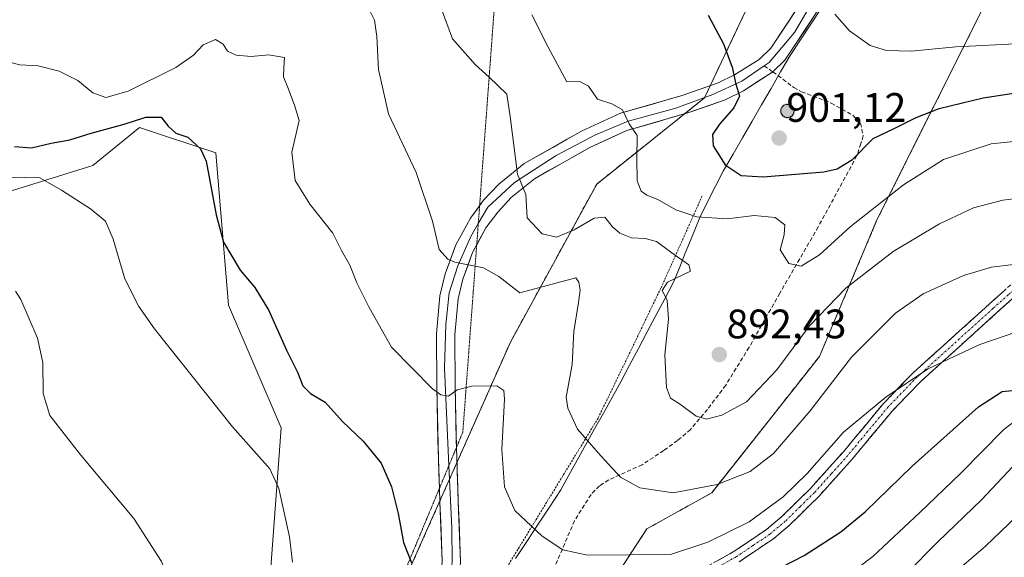
# Model space of a CAD drawing. Units: metres. Extents: x 621336 to 624795, y 4715613 to 4717987.
# Drawn here: x 621840 to 622079, y 4716076 to 4716206 of the extents above; entities that cross this region are included whole.
import ezdxf
from ezdxf.enums import TextEntityAlignment as Align

# ---------------------------------------------------------------- set-up
doc = ezdxf.new("R2010")
doc.units = ezdxf.units.M
doc.header["$MEASUREMENT"] = 0
for name, pattern in [('TRAZO_Y_PUNTO', [1, 0.5, -0.25, 0, -0.25]), ('TRAZOS', [0.75, 0.5, -0.25]), ('TRAZOS2', [0.375, 0.25, -0.125]), ('TRAZOSX2', [1.5, 1, -0.5])]:
    doc.linetypes.add(name, pattern=pattern)
for name, color, linetype, lineweight in [('Aerogenerador', 135, 'Continuous', 0), ('Aerogenerador Cxs', 19, 'Continuous', 0), ('Alambrada', 19, 'TRAZOS', 0), ('Arbolado forestal CxS', 92, 'Continuous', 0), ('Camino', 19, 'TRAZOSX2', 0), ('Camino Cxs', 19, 'Continuous', 0), ('Camino eje', 19, 'TRAZO_Y_PUNTO', 0), ('Carátula', 7, 'Continuous', 5), ('Cultivos herbáceos CxS', 92, 'Continuous', 0), ('Curva de nivel maestra', 36, 'Continuous', 30), ('Curva de nivel normal', 36, 'Continuous', 0), ('Entidad de ámbito territorial', 19, 'Continuous', 0), ('Entidad de ámbito territorial CxS', 92, 'Continuous', 0), ('Instalación de energía eléctrica', 135, 'TRAZOSX2', 0), ('Instalación de energía eléctrica Cxs', 135, 'Continuous', 0), ('Layer 0', 7, 'Continuous', 0), ('Matorral CxS', 135, 'Continuous', 0), ('Municipio', 9, 'Continuous', 13), ('Municipio CxS', 142, 'Continuous', 0), ('Núcleo urbano CxS', 19, 'Continuous', 0), ('Punto de cota en construcción elevada', 7, 'Continuous', 0), ('Punto de cota en terreno', 7, 'Continuous', 0), ('Rótulo de punto de cota en terreno', 19, 'Continuous', 0), ('Senda', 19, 'TRAZOSX2', 0), ('Vía pecuaria eje', 92, 'TRAZOS2', 0)]:
    doc.layers.add(name, color=color, linetype=linetype, lineweight=lineweight)
doc.styles.add('Arial', font='txt', dxfattribs={"height": 0.2})

# ---------------------------------------------------------------- blocks, each defined once
blk = doc.blocks.new('*U151')
at = {"layer": 'Matorral CxS', "color": 135, "linetype": 'Continuous', "lineweight": 0}
for points in [[(622044.3213, 4716268.1513, 916.615), (622006.1923, 4716187.4539, 898.8557), (621993.8905, 4716177.6133, 896.422), (621979.9857, 4716166.4903, 892.8251), (621959.0183, 4716128.0535, 881.3658), (621933.0539, 4716069.5131, 874.6602), (621857.2663, 4715930.9119, 876.2129), (621824.4939, 4715918.6237, 877.3366)], [(621823.6503, 4715957.4903, 866.3126), (621841.8977, 4715948.3079, 870.7949), (621841.8977, 4715948.3079, 870.7949), (621870.2821, 4715985.4289, 871.497), (621880.9153, 4716006.5867, 870.5807), (621895.4975, 4716025.7883, 870.6367), (621900.1831, 4716065.5551, 868.6361), (621903.2737, 4716107.1387, 872.0055), (621890.4749, 4716137.0159, 873.4031), (621887.3945, 4716174.1103, 876.3958), (621868.8149, 4716180.2913, 873.8139), (621857.4677, 4716171.0425, 871.7164), (621830.5717, 4716162.6335, 867.6627)]]:
    blk.add_polyline3d(points, dxfattribs=at)
blk = doc.blocks.new('*U160')
at = {"layer": 'Curva de nivel normal', "color": 36, "linetype": 'Continuous', "lineweight": 0}
for points in [[(622025.49, 4716059.44, 870), (622047.14, 4716075.89, 870), (622058.54, 4716086.53, 870), (622068.35, 4716095.99, 870), (622078.97, 4716106.78, 870), (622081.73, 4716108.86, 870)], [(621833.42, 4716168.26, 870), (621844.57, 4716167.97, 870), (621849.88, 4716164.97, 870), (621856.9, 4716160.5, 870), (621860.58, 4716157.45, 870), (621862.42, 4716153.1, 870), (621865.28, 4716143.43, 870), (621868.71, 4716136.66, 870), (621872.52, 4716131.3, 870), (621891.45, 4716107.44, 870), (621900.53, 4716097.19, 870), (621902.74, 4716092.4, 870), (621905.28, 4716080.61, 870), (621906, 4716074.48, 870)]]:
    blk.add_polyline3d(points, dxfattribs=at)
blk = doc.blocks.new('*U180')
at = {"layer": 'Curva de nivel normal', "color": 36, "linetype": 'Continuous', "lineweight": 0}
blk.add_polyline3d([(622059.89, 4716065.78, 860), (622074.48, 4716078.39, 860), (622087.61, 4716090.96, 860)], dxfattribs=at)
blk = doc.blocks.new('*U195')
at = {"layer": 'Curva de nivel normal', "color": 36, "linetype": 'Continuous', "lineweight": 0}
for points in [[(622055.28, 4716071.74, 865), (622062.94, 4716079.47, 865), (622073.54, 4716089.65, 865), (622082.45, 4716099.12, 865)], [(621838.73, 4716140.46, 865), (621839.95, 4716138.43, 865), (621844.04, 4716129.01, 865), (621845.31, 4716123.08, 865), (621845.44, 4716115.53, 865), (621847.02, 4716110.16, 865), (621854.6, 4716100.51, 865), (621867.44, 4716085.12, 865), (621874.15, 4716074.63, 865), (621879.61, 4716060.72, 865), (621880.41, 4716055.29, 865), (621879.16, 4716049.67, 865), (621864.7, 4716027.3, 865), (621855.2, 4716010.1, 865), (621840.2, 4715980.65, 865), (621836.6, 4715974.37, 865)]]:
    blk.add_polyline3d(points, dxfattribs=at)
blk = doc.blocks.new('*U199')
at = {"layer": 'Curva de nivel maestra', "color": 36, "linetype": 'Continuous', "lineweight": 30}
for points in [[(622021.95, 4716071.76, 875), (622030.39, 4716076.1, 875), (622039.36, 4716081.89, 875), (622045.24, 4716086.76, 875), (622056.68, 4716097.85, 875), (622072.79, 4716112.29, 875), (622078.56, 4716116.04, 875), (622083.44, 4716116.52, 875)], [(621838.43, 4716175.65, 875), (621842.58, 4716175.3, 875), (621847.36, 4716176.42, 875), (621851.92, 4716177.26, 875), (621857.06, 4716178.86, 875), (621865.07, 4716181.04, 875), (621870.37, 4716182.76, 875), (621874.1, 4716182.74, 875), (621875.83, 4716180.54, 875), (621877.66, 4716178.9, 875), (621880.62, 4716177.9, 875), (621883.67, 4716175.06, 875), (621885.08, 4716172.08, 875), (621887.44, 4716159, 875), (621889.26, 4716152.36, 875), (621893.34, 4716145.54, 875), (621896.84, 4716141.29, 875), (621900.28, 4716135.75, 875), (621904.57, 4716126.03, 875), (621907.27, 4716120.7, 875), (621908.56, 4716117.42, 875), (621910.39, 4716115.5, 875), (621913.96, 4716113.4, 875), (621918.15, 4716108.71, 875), (621923.24, 4716103.9, 875), (621927.61, 4716098.61, 875), (621930.14, 4716092.84, 875), (621931.71, 4716086.35, 875), (621933, 4716079.3, 875), (621934.98, 4716074.34, 875)]]:
    blk.add_polyline3d(points, dxfattribs=at)
blk = doc.blocks.new('5PANOT')
at = {"layer": 'Carátula', "linetype": 'Continuous', "lineweight": 5}
h = blk.add_hatch(color=1, dxfattribs=at)
edge = h.paths.add_edge_path()
edge.add_arc((0, 0), 1.89, 270.0012, 630.0012)
blk = doc.blocks.new('5PATER')
at = {"layer": 'Carátula', "linetype": 'Continuous', "lineweight": 5}
h = blk.add_hatch(color=250, dxfattribs=at)
edge = h.paths.add_edge_path()
edge.add_ellipse((0, 0.01), major_axis=(-1.33, -1.34), ratio=0.999422, start_angle=0, end_angle=360)

msp = doc.modelspace()

# ---------------------------------------------------------------- linework, layer by layer
at = {"layer": 'Aerogenerador', "color": 135, "linetype": 'Continuous', "lineweight": 0}
msp.add_polyline3d([(622026.36, 4716182.68, 901.18), (622026.64, 4716182.7, 901.18), (622026.91, 4716182.78, 901.17), (622027.16, 4716182.89, 901.17), (622027.39, 4716183.05, 901.17), (622027.59, 4716183.25, 901.17), (622027.75, 4716183.48, 901.17), (622027.86, 4716183.73, 901.16), (622027.94, 4716184, 901.16), (622027.96, 4716184.28, 901.16), (622027.94, 4716184.56, 901.16), (622027.86, 4716184.83, 901.16), (622027.75, 4716185.08, 901.16), (622027.59, 4716185.31, 901.17), (622027.39, 4716185.51, 901.17), (622027.16, 4716185.67, 901.17), (622026.91, 4716185.78, 901.17), (622026.64, 4716185.86, 901.17), (622026.36, 4716185.88, 901.17), (622026.08, 4716185.86, 901.16), (622025.81, 4716185.78, 901.16), (622025.56, 4716185.67, 901.15), (622025.33, 4716185.51, 901.15), (622025.13, 4716185.31, 901.15), (622024.97, 4716185.08, 901.15), (622024.86, 4716184.83, 901.15), (622024.78, 4716184.56, 901.15), (622024.76, 4716184.28, 901.15), (622024.78, 4716184, 901.15), (622024.86, 4716183.73, 901.16), (622024.97, 4716183.48, 901.16), (622025.13, 4716183.25, 901.16), (622025.33, 4716183.05, 901.16), (622025.56, 4716182.89, 901.17), (622025.81, 4716182.78, 901.17), (622026.08, 4716182.7, 901.17), (622026.36, 4716182.68, 901.18)], dxfattribs=at)
at = {"layer": 'Aerogenerador Cxs', "color": 19, "linetype": 'Continuous', "lineweight": 0}
msp.add_polyline3d([(622026.36, 4716182.68, 901.18), (622026.08, 4716182.7, 901.17), (622025.81, 4716182.78, 901.17), (622025.56, 4716182.89, 901.17), (622025.33, 4716183.05, 901.16), (622025.13, 4716183.25, 901.16), (622024.97, 4716183.48, 901.16), (622024.86, 4716183.73, 901.16), (622024.78, 4716184, 901.15), (622024.76, 4716184.28, 901.15), (622024.78, 4716184.56, 901.15), (622024.86, 4716184.83, 901.15), (622024.97, 4716185.08, 901.15), (622025.13, 4716185.31, 901.15), (622025.33, 4716185.51, 901.15), (622025.56, 4716185.67, 901.15), (622025.81, 4716185.78, 901.16), (622026.08, 4716185.86, 901.16), (622026.36, 4716185.88, 901.17), (622026.64, 4716185.86, 901.17), (622026.91, 4716185.78, 901.17), (622027.16, 4716185.67, 901.17), (622027.39, 4716185.51, 901.17), (622027.59, 4716185.31, 901.17), (622027.75, 4716185.08, 901.16), (622027.86, 4716184.83, 901.16), (622027.94, 4716184.56, 901.16), (622027.96, 4716184.28, 901.16), (622027.94, 4716184, 901.16), (622027.86, 4716183.73, 901.16), (622027.75, 4716183.48, 901.17), (622027.59, 4716183.25, 901.17), (622027.39, 4716183.05, 901.17), (622027.16, 4716182.89, 901.17), (622026.91, 4716182.78, 901.17), (622026.64, 4716182.7, 901.18), (622026.36, 4716182.68, 901.18)], close=True, dxfattribs=at)
at = {"layer": 'Alambrada', "color": 19, "linetype": 'TRAZOS', "lineweight": 0}
msp.add_polyline3d([(622005.62, 4716163.59, 896.91), (621995.59, 4716141.14, 889.72), (621980.34, 4716109.55, 886), (621956.09, 4716069.84, 877.87), (621944.21, 4716048.77, 876.48), (621924.23, 4716014.58, 876.35), (621904.44, 4715979.4, 876.8), (621886.78, 4715948.43, 877.06), (621872.15, 4715922.15, 877.8), (621867.8, 4715914.07, 877.63), (621865.98, 4715910.71, 877.25), (621862.59, 4715904.41, 876.27), (621828.82, 4715891.26, 879.69), (621804.67, 4715856.43, 882.23), (621789.89, 4715837.44, 887.51), (621776.28, 4715818.48, 892.16), (621766.6, 4715787.84, 895.44), (621759.94, 4715768.39, 899.34), (621753.87, 4715748.83, 899.76), (621758.84, 4715739.72, 898.11), (621768.39, 4715714.14, 896.01), (621770.3, 4715708, 895.98), (621772.75, 4715693.5, 892.77)], dxfattribs=at)
at = {"layer": 'Arbolado forestal CxS', "color": 92, "linetype": 'Continuous', "lineweight": 0}
for points in [[(621829.71, 4715870.54, 874.15), (621855.93, 4715888.69, 870.78), (621885.64, 4715897.43, 869.79), (621903.11, 4715934.12, 872.2), (621945.04, 4715983.04, 871.55), (621943.29, 4716007.5, 876.28), (621992.21, 4716082.62, 881.44), (622007.94, 4716091.36, 883.3), (622034.15, 4716124.56, 886), (622048.12, 4716157.75, 891.94), (622076.08, 4716213.66, 909.3)], [(622076.08, 4716213.66, 909.3), (622048.12, 4716157.75, 891.94), (622034.15, 4716124.56, 886), (622007.94, 4716091.36, 883.3), (621992.21, 4716082.62, 881.44), (621943.29, 4716007.5, 876.28), (621945.04, 4715983.04, 871.55), (621903.11, 4715934.12, 872.2), (621885.64, 4715897.43, 869.79), (621855.93, 4715888.69, 870.78), (621829.71, 4715870.54, 874.15)]]:
    msp.add_polyline3d(points, dxfattribs=at)
at = {"layer": 'Camino', "color": 19, "linetype": 'TRAZOSX2', "lineweight": 0}
for points in [[(621955.34, 4716041.88), (621968.01, 4716051.22), (621975.31, 4716055.27), (621990.01, 4716064.14), (622013.19, 4716076.98), (622021.25, 4716082.42), (622024.89, 4716085.49), (622031.93, 4716092.41), (622039.97, 4716101.37), (622049.8, 4716113.2), (622056.89, 4716120.52), (622075.43, 4716137.29), (622082.79, 4716143.89), (622086.2, 4716147.18), (622087.12, 4716148.3)], [(622084.7, 4716141.84), (622077.3, 4716135.21), (622058.84, 4716118.51), (622051.89, 4716111.33), (622042.09, 4716099.54), (622033.96, 4716090.47), (622026.78, 4716083.42), (622022.94, 4716080.18), (622014.65, 4716074.59)]]:
    msp.add_lwpolyline(points, dxfattribs=at)
at = {"layer": 'Camino Cxs', "color": 19, "linetype": 'Continuous', "lineweight": 0}
for points in [[(622009.33, 4716074.84, 877.49), (622013.19, 4716076.98, 877.41), (622017.22, 4716079.7, 877.49), (622021.25, 4716082.42, 877.3), (622024.89, 4716085.49, 877.69), (622028.41, 4716088.95, 877.77), (622031.93, 4716092.41, 878.23), (622034.61, 4716095.4, 878.43), (622037.29, 4716098.38, 878.28), (622039.97, 4716101.37, 878.51), (622042.43, 4716104.33, 878.6), (622044.89, 4716107.29, 879.01), (622047.34, 4716110.24, 879.33), (622049.8, 4716113.2, 879.59), (622052.16, 4716115.64, 879.79), (622054.53, 4716118.08, 880.05), (622056.89, 4716120.52, 880.28), (622060.6, 4716123.87, 880.34), (622064.31, 4716127.23, 880.76), (622068.01, 4716130.58, 881.18), (622071.72, 4716133.94, 881.7), (622075.43, 4716137.29, 882.15), (622079.11, 4716140.59, 882.94)], [(622081, 4716138.53, 882.42), (622077.3, 4716135.21, 881.58), (622073.61, 4716131.87, 880.98), (622069.92, 4716128.53, 880.41), (622066.22, 4716125.19, 880.08), (622062.53, 4716121.85, 879.73), (622058.84, 4716118.51, 879.61), (622055.37, 4716114.92, 879.33), (622051.89, 4716111.33, 878.97), (622049.44, 4716108.38, 878.75), (622046.99, 4716105.44, 878.42), (622044.54, 4716102.49, 878.1), (622042.09, 4716099.54, 877.8), (622039.38, 4716096.52, 877.62), (622036.67, 4716093.49, 877.37), (622033.96, 4716090.47, 877.28), (622031.57, 4716088.12, 877.04), (622029.17, 4716085.77, 877.01), (622026.78, 4716083.42, 876.9), (622024.86, 4716081.8, 876.85), (622022.94, 4716080.18, 876.74), (622018.8, 4716077.39, 876.66), (622014.65, 4716074.59, 876.75)]]:
    msp.add_polyline3d(points, dxfattribs=at)
at = {"layer": 'Camino eje', "color": 19, "linetype": 'TRAZO_Y_PUNTO', "lineweight": 0}
msp.add_lwpolyline([(622088.95, 4716147.82), (622087.28, 4716146.28), (622083.75, 4716142.87), (622080.05, 4716139.55), (622076.37, 4716136.25), (622057.87, 4716119.52), (622050.85, 4716112.27), (622041.03, 4716100.46), (622037.01, 4716095.98), (622032.95, 4716091.44), (622029.43, 4716087.98), (622025.84, 4716084.46), (622022.1, 4716081.3), (622017.95, 4716078.51), (622013.92, 4716075.79), (621990.71, 4716062.93), (621976.01, 4716054.06), (621972.42, 4716052.07), (621968.77, 4716050.04), (621954.6, 4716039.59)], dxfattribs=at)
at = {"layer": 'Cultivos herbáceos CxS', "color": 92, "linetype": 'Continuous', "lineweight": 0}
for points in [[(621830.57, 4716162.63, 867.66), (621857.47, 4716171.04, 871.72), (621868.81, 4716180.29, 873.81), (621887.39, 4716174.11, 876.4), (621890.47, 4716137.02, 873.4), (621903.27, 4716107.14, 872.01), (621900.18, 4716065.56, 868.64), (621895.5, 4716025.79, 870.64), (621880.92, 4716006.59, 870.58), (621870.28, 4715985.43, 871.5), (621841.9, 4715948.31, 870.79), (621841.9, 4715948.31, 870.79), (621823.65, 4715957.49, 866.31)], [(621841.9, 4715948.31, 870.79), (621870.28, 4715985.43, 871.5), (621880.92, 4716006.59, 870.58), (621895.5, 4716025.79, 870.64), (621900.18, 4716065.56, 868.64), (621903.27, 4716107.14, 872.01), (621890.47, 4716137.02, 873.4), (621887.39, 4716174.11, 876.4), (621868.81, 4716180.29, 873.81), (621857.47, 4716171.04, 871.72), (621830.57, 4716162.63, 867.66)]]:
    msp.add_polyline3d(points, dxfattribs=at)
at = {"layer": 'Curva de nivel maestra', "color": 36, "linetype": 'Continuous', "lineweight": 30}
msp.add_polyline3d([(622007.07, 4716207.55, 900), (622010.8, 4716200.61, 900), (622012.94, 4716194.94, 900), (622013.82, 4716190.8, 900), (622014.67, 4716187.86, 900), (622013.36, 4716185.06, 900), (622009.82, 4716181.09, 900), (622008.16, 4716178.56, 900), (622008.29, 4716175.76, 900), (622011.22, 4716171.16, 900), (622015.09, 4716168.57, 900), (622020.45, 4716168.23, 900), (622035.18, 4716169.48, 900), (622038.47, 4716170.18, 900), (622042.17, 4716172.45, 900), (622047.16, 4716177.6, 900), (622052.16, 4716179.92, 900), (622057.65, 4716182.69, 900), (622063.26, 4716184.84, 900), (622073.96, 4716187.49, 900), (622088.8, 4716189.72, 900)], dxfattribs=at)
at = {"layer": 'Curva de nivel normal', "color": 36, "linetype": 'Continuous', "lineweight": 0}
for points in [[(621940.42, 4716214.17, 890), (621944.93, 4716201.8, 890), (621950.43, 4716195.58, 890), (621953.85, 4716192.53, 890), (621958.12, 4716188.34, 890), (621958.91, 4716182.9, 890), (621960.72, 4716168.92, 890), (621962.73, 4716163.91, 890), (621963.08, 4716158.3, 890), (621966.71, 4716154.35, 890), (621970.21, 4716153.57, 890), (621974.54, 4716155.33, 890), (621979.36, 4716158.22, 890), (621981.96, 4716158.42, 890), (621983.86, 4716156.07, 890), (621985.64, 4716154.54, 890), (621988.48, 4716153.38, 890), (621991.75, 4716153.28, 890), (621994.51, 4716152.49, 890), (621998.24, 4716149.73, 890), (622002.4, 4716146.8, 890), (622002.78, 4716145.29, 890), (621997.19, 4716142.62, 890), (621995.9, 4716140.62, 890), (621997.09, 4716138.27, 890), (621997.46, 4716133.58, 890), (621996.57, 4716124.9, 890), (621996.99, 4716116.99, 890), (621997.92, 4716114.38, 890), (622000.36, 4716112.87, 890), (622004.2, 4716110, 890), (622006.71, 4716109.27, 890), (622010.4, 4716110.24, 890), (622016.39, 4716113.51, 890), (622023.77, 4716121.29, 890), (622031.7, 4716132, 890), (622040.59, 4716141.13, 890), (622052.04, 4716150.11, 890), (622063.3, 4716156.79, 890), (622071.63, 4716160.67, 890), (622078.71, 4716162.6, 890), (622087.3, 4716163.65, 890)], [(621924.6, 4716209.09, 885), (621925.94, 4716206.38, 885), (621926.5, 4716202.36, 885), (621926.94, 4716194.38, 885), (621929.4, 4716183.61, 885), (621936.1, 4716169.28, 885), (621940.03, 4716157.5, 885), (621941.68, 4716150.58, 885), (621943.77, 4716148.24, 885), (621945.53, 4716147.52, 885), (621952.49, 4716146.14, 885), (621956.21, 4716143.99, 885), (621961.33, 4716139.99, 885), (621974.89, 4716143.69, 885), (621975.63, 4716142.65, 885), (621975.93, 4716140.7, 885), (621975.58, 4716137.64, 885), (621974.43, 4716130.62, 885), (621974.02, 4716122.62, 885), (621972.6, 4716114.62, 885), (621972.94, 4716111.96, 885), (621975.32, 4716106.88, 885), (621981.09, 4716100.3, 885), (621985.76, 4716095.13, 885), (621990.51, 4716092.59, 885), (621998.6, 4716091.36, 885), (622009.28, 4716093.39, 885), (622017.28, 4716096.53, 885), (622022.95, 4716100.96, 885), (622031.86, 4716111.29, 885), (622041.96, 4716124.33, 885), (622052.62, 4716135.06, 885), (622059.35, 4716139.79, 885), (622069.14, 4716144.26, 885), (622075.94, 4716146.29, 885), (622081.99, 4716147, 885)], [(621964.23, 4716207.65, 895), (621968.19, 4716199.84, 895), (621972.69, 4716191.34, 895), (621975.87, 4716191.42, 895), (621978.03, 4716190.31, 895), (621980.19, 4716187.13, 895), (621983.7, 4716186.01, 895), (621986.27, 4716184.58, 895), (621987.84, 4716181.13, 895), (621989.83, 4716178.3, 895), (621989.72, 4716172.7, 895), (621989.84, 4716167.28, 895), (621990.76, 4716164.8, 895), (621992.16, 4716163.75, 895), (621994.85, 4716162.7, 895), (621999.22, 4716160.23, 895), (622004.36, 4716158.53, 895), (622011.67, 4716158.01, 895), (622018.3, 4716158.81, 895), (622023.41, 4716158.38, 895), (622025.74, 4716156.6, 895), (622025.53, 4716154.16, 895), (622024.59, 4716150.45, 895), (622026.7, 4716147.14, 895), (622029.66, 4716146.52, 895), (622034.18, 4716149.25, 895), (622041.62, 4716156.08, 895), (622054.61, 4716166.34, 895), (622064.27, 4716172.47, 895), (622075.86, 4716176.24, 895), (622092.34, 4716178.02, 895)], [(622037.84, 4716207.84, 905), (622041.48, 4716203.81, 905), (622046.49, 4716200.2, 905), (622050.42, 4716198.96, 905), (622056.44, 4716198.82, 905), (622067.26, 4716199.92, 905), (622083.44, 4716200.68, 905), (622092.92, 4716201.95, 905), (622104.12, 4716203.6, 905), (622116.64, 4716206.36, 905), (622126.9, 4716208.07, 905)], [(621833.97, 4716197, 880), (621839.72, 4716195.48, 880), (621844.23, 4716195.26, 880), (621849.3, 4716193.99, 880), (621853.83, 4716191.71, 880), (621857.5, 4716188.7, 880), (621860.68, 4716187.53, 880), (621866.08, 4716189.12, 880), (621877.64, 4716194.89, 880), (621881.98, 4716197.83, 880), (621884.3, 4716200.38, 880), (621887.3, 4716201.7, 880), (621889.18, 4716200.55, 880), (621890.2, 4716198.81, 880), (621892.3, 4716197.86, 880), (621895.97, 4716197.51, 880), (621900.17, 4716197.9, 880), (621904.05, 4716197.31, 880), (621903.94, 4716194.81, 880), (621903.85, 4716192.61, 880), (621904.92, 4716190.02, 880), (621906.54, 4716185.7, 880), (621907.64, 4716181.95, 880), (621905.91, 4716174.22, 880), (621906.72, 4716167.36, 880), (621910.26, 4716161.57, 880), (621915.86, 4716154.52, 880), (621917.98, 4716150.3, 880), (621920, 4716146.77, 880), (621921.68, 4716142.43, 880), (621924.66, 4716136.43, 880), (621930.14, 4716126.78, 880), (621940.07, 4716116.64, 880), (621942.07, 4716115.16, 880), (621943.96, 4716114.9, 880), (621946.09, 4716116.44, 880), (621949.62, 4716117.29, 880), (621955.68, 4716117.36, 880), (621957.42, 4716116.22, 880), (621957.54, 4716114.16, 880), (621956.96, 4716101.9, 880), (621957.58, 4716092.82, 880), (621960.09, 4716087.09, 880), (621966.71, 4716080.81, 880), (621971.78, 4716077.51, 880), (621977.76, 4716076.2, 880), (621997.95, 4716076.37, 880), (622007.01, 4716079.38, 880), (622017.04, 4716084.26, 880), (622025.32, 4716090.34, 880), (622031.12, 4716096.02, 880), (622039.99, 4716106.12, 880), (622050.28, 4716114.66, 880), (622060.4, 4716121.42, 880), (622065.64, 4716123.98, 880), (622073.12, 4716127.46, 880), (622082.16, 4716130.53, 880)]]:
    msp.add_polyline3d(points, dxfattribs=at)
at = {"layer": 'Entidad de ámbito territorial', "color": 19, "linetype": 'Continuous', "lineweight": 0}
msp.add_polyline3d([(622034.53, 4716209.2, 904.55), (622032.03, 4716205.39, 903.64), (622029.52, 4716201.57, 902.94), (622027.02, 4716197.76, 902.2), (622024.71, 4716193.76, 901.44), (622022.39, 4716189.76, 901.14), (622020.08, 4716185.76, 900.92), (622017.76, 4716181.77, 900.93), (622015.45, 4716177.77, 900.87), (622013.13, 4716173.77, 900.59), (622010.82, 4716169.77, 899.59), (622008.89, 4716165.97, 898.03), (622006.95, 4716162.16, 896.44), (622005.02, 4716158.36, 894.73), (622003.97, 4716155.76, 893.4), (622002.92, 4716153.15, 892), (622001.5, 4716149.64, 890.42), (622000.09, 4716146.12, 889.83), (621998.67, 4716142.61, 890.05), (621996.53, 4716138.57, 889.82), (621994.39, 4716134.53, 889.22), (621992.25, 4716130.49, 888.7), (621990.11, 4716126.45, 888.34), (621987.97, 4716122.41, 887.9), (621985.83, 4716118.37, 887.36), (621983.72, 4716114.55, 886.84), (621981.6, 4716110.74, 886.29), (621979.49, 4716106.92, 885.58), (621977.37, 4716103.11, 884.72), (621975.26, 4716099.29, 883.9), (621973.25, 4716095.68, 883.04), (621971.25, 4716092.06, 882.12), (621968.5, 4716087.88, 881.12), (621965.76, 4716083.71, 880.22), (621963.01, 4716079.53, 879.46), (621960.26, 4716075.35, 878.76)], dxfattribs=at)
at = {"layer": 'Entidad de ámbito territorial CxS', "color": 92, "linetype": 'Continuous', "lineweight": 0}
msp.add_polyline3d([(622034.53, 4716209.2, 904.55), (622032.03, 4716205.39, 903.64), (622029.52, 4716201.57, 902.94), (622027.02, 4716197.76, 902.2), (622024.71, 4716193.76, 901.44), (622022.39, 4716189.76, 901.14), (622020.08, 4716185.76, 900.92), (622017.76, 4716181.77, 900.93), (622015.45, 4716177.77, 900.87), (622013.13, 4716173.77, 900.59), (622010.82, 4716169.77, 899.59), (622008.89, 4716165.97, 898.03), (622006.95, 4716162.16, 896.44), (622005.02, 4716158.36, 894.73), (622003.97, 4716155.76, 893.4), (622002.92, 4716153.15, 892), (622001.5, 4716149.64, 890.42), (622000.09, 4716146.12, 889.83), (621998.67, 4716142.61, 890.05), (621996.53, 4716138.57, 889.82), (621994.39, 4716134.53, 889.22), (621992.25, 4716130.49, 888.7), (621990.11, 4716126.45, 888.34), (621987.97, 4716122.41, 887.9), (621985.83, 4716118.37, 887.36), (621983.72, 4716114.55, 886.84), (621981.6, 4716110.74, 886.29), (621979.49, 4716106.92, 885.58), (621977.37, 4716103.11, 884.72), (621975.26, 4716099.29, 883.9), (621973.25, 4716095.68, 883.04), (621971.25, 4716092.06, 882.12), (621968.5, 4716087.88, 881.12), (621965.76, 4716083.71, 880.22), (621963.01, 4716079.53, 879.46), (621960.26, 4716075.35, 878.76)], dxfattribs=at)
at = {"layer": 'Instalación de energía eléctrica', "color": 135, "linetype": 'TRAZOSX2', "lineweight": 0}
for points in [[(622044.32, 4716268.15, 916.91), (622006.19, 4716187.45, 898.43), (621993.89, 4716177.61, 895.66), (621979.99, 4716166.49, 892.85), (621959.02, 4716128.05, 881.57), (621933.05, 4716069.51, 874.33), (621857.27, 4715930.91, 875.4), (621824.49, 4715918.62, 876.91)], [(621829.71, 4715870.54, 875.37), (621855.93, 4715888.69, 871.94), (621885.64, 4715897.43, 870.62), (621903.11, 4715934.12, 873.29), (621945.04, 4715983.04, 872.56), (621943.29, 4716007.5, 876.38), (621992.21, 4716082.62, 882.05), (622007.94, 4716091.36, 884.26), (622034.15, 4716124.56, 887.24), (622048.12, 4716157.75, 893.37), (622076.08, 4716213.66, 909.79)]]:
    msp.add_polyline3d(points, dxfattribs=at)
at = {"layer": 'Instalación de energía eléctrica Cxs', "color": 135, "linetype": 'Continuous', "lineweight": 0}
for points in [[(621824.49, 4715918.62, 876.91), (621857.27, 4715930.91, 875.4), (621933.05, 4716069.51, 874.33), (621959.02, 4716128.05, 881.57), (621979.99, 4716166.49, 892.85), (621993.89, 4716177.61, 895.66), (622006.19, 4716187.45, 898.43), (622044.32, 4716268.15, 916.91)], [(622076.08, 4716213.66, 909.79), (622048.12, 4716157.75, 893.37), (622034.15, 4716124.56, 887.24), (622007.94, 4716091.36, 884.26), (621992.21, 4716082.62, 882.05), (621943.29, 4716007.5, 876.38), (621945.04, 4715983.04, 872.56), (621903.11, 4715934.12, 873.29), (621885.64, 4715897.43, 870.62), (621855.93, 4715888.69, 871.94), (621829.71, 4715870.54, 875.37)]]:
    msp.add_polyline3d(points, dxfattribs=at)
at = {"layer": 'Layer 0', "linetype": 'Continuous', "lineweight": 0}
for points in [[(622053.98, 4716259.76), (622053.98, 4716254.52), (622052.55, 4716248.01), (622049.85, 4716242.3), (622040.8, 4716225.15), (622028.1, 4716203.4), (622021.91, 4716196.1), (622020.71, 4716195.27)], [(622055.26, 4716250.87), (622052.96, 4716243.56), (622047.88, 4716233.32), (622042.9, 4716224.34), (622032.95, 4716207.5), (622025.75, 4716196.64), (622022.81, 4716193.8)], [(621951.52, 4716161.23), (621952.5, 4716162.55), (621956.18, 4716166.49), (621962.34, 4716171.47), (621976.31, 4716179.37), (621985.78, 4716183.71), (622000.75, 4716188.04), (622009.5, 4716191.11), (622013.49, 4716193.1), (622019.47, 4716196.76), (622022.34, 4716199.54), (622029.15, 4716209.82)], [(622020.71, 4716195.27), (622015.24, 4716191.5), (622008.26, 4716188.32), (621999.21, 4716184.99), (621987.62, 4716181.81), (621979.68, 4716178.48), (621970.16, 4716173.4), (621960, 4716166.89), (621953.49, 4716160.86), (621951.2, 4716156.9)], [(622022.81, 4716193.8), (622015.65, 4716189.2), (622011.24, 4716187), (622002.11, 4716183.8), (621987.34, 4716179.53), (621978.34, 4716175.4), (621964.85, 4716167.78), (621959.22, 4716163.22), (621955.92, 4716159.69), (621953.04, 4716155.81), (621950.82, 4716151.72)], [(621941.75, 4716092.44), (621941.5, 4716099.74), (621941.1, 4716117.12), (621941.07, 4716130.03), (621941.87, 4716139.28), (621943.17, 4716144.62), (621945.74, 4716151.69), (621949.28, 4716158.21), (621951.52, 4716161.23)], [(621951.2, 4716156.9), (621949.36, 4716153.71), (621946.19, 4716146.57), (621944.12, 4716140.06), (621943.33, 4716132.28), (621943.01, 4716121.8), (621944.07, 4716098.02)], [(621950.82, 4716151.72), (621949.81, 4716149.86), (621947.44, 4716143.33), (621946.28, 4716138.56), (621945.52, 4716129.84), (621945.55, 4716117.17), (621945.9, 4716102.39)], [(621945.9, 4716102.39), (621945.95, 4716100.04), (621946.32, 4716089.17), (621946.91, 4716074.67), (621946.59, 4716069.9), (621946.31, 4716065.64), (621945.59, 4716061.17), (621943.32, 4716052.41), (621939.97, 4716044), (621935.61, 4716036.07), (621923.25, 4716016.44), (621889.61, 4715960.81), (621874.3, 4715937.05), (621868.37, 4715928.99), (621865.42, 4715925.52)], [(621944.07, 4716098.02), (621944.76, 4716082.75), (621944.84, 4716074.64), (621944.1, 4716065.89), (621943.74, 4716063.66)], [(621941.23, 4716062.08), (621941.88, 4716066.14), (621942.45, 4716074.73), (621941.87, 4716089), (621941.75, 4716092.44)]]:
    msp.add_lwpolyline(points, dxfattribs=at)
for points in [[(621942.45, 4716074.73, 876.51), (621942.26, 4716079.49, 876.71), (621942.06, 4716084.24, 877), (621941.87, 4716089, 877.27), (621941.75, 4716092.58, 877.46), (621941.62, 4716096.16, 877.76), (621941.5, 4716099.74, 878.12), (621941.4, 4716104.09, 878.57), (621941.3, 4716108.43, 879.06), (621941.2, 4716112.78, 879.61), (621941.1, 4716117.12, 880.12), (621941.09, 4716121.42, 880.67), (621941.08, 4716125.73, 881.23), (621941.07, 4716130.03, 881.81), (621941.47, 4716134.66, 882.53), (621941.87, 4716139.28, 883.32), (621942.52, 4716141.95, 883.75), (621943.17, 4716144.62, 884.19), (621944.46, 4716148.16, 884.85), (621945.74, 4716151.69, 885.61), (621947.51, 4716154.95, 886.34), (621949.28, 4716158.21, 886.97), (621950.89, 4716160.38, 887.46), (621952.5, 4716162.55, 888.01), (621954.34, 4716164.52, 888.36), (621956.18, 4716166.49, 888.68), (621959.26, 4716168.98, 889.51), (621962.34, 4716171.47, 890.32), (621965.83, 4716173.45, 891.3), (621969.33, 4716175.42, 891.9), (621972.82, 4716177.4, 892.59), (621976.31, 4716179.37, 893.3), (621979.47, 4716180.82, 893.91), (621982.62, 4716182.26, 894.38), (621985.78, 4716183.71, 894.75), (621989.52, 4716184.79, 895.41), (621993.27, 4716185.88, 896.04), (621997.01, 4716186.96, 896.73), (622000.75, 4716188.04, 897.47), (622005.13, 4716189.58, 898.34), (622009.5, 4716191.11, 899.22), (622013.49, 4716193.1, 900.02), (622016.48, 4716194.93, 900.66), (622019.47, 4716196.76, 901.2), (622022.34, 4716199.54, 901.82), (622024.61, 4716202.97, 902.55), (622026.88, 4716206.39, 903.31), (622029.15, 4716209.82, 904.02)], [(622032.95, 4716207.5, 904.15), (622030.55, 4716203.88, 903.2), (622028.15, 4716200.26, 902.67), (622025.75, 4716196.64, 901.89), (622022.81, 4716193.8, 901.32), (622019.23, 4716191.5, 900.8), (622015.65, 4716189.2, 900.04), (622011.24, 4716187, 899.43), (622006.68, 4716185.4, 898.44), (622002.11, 4716183.8, 897.48), (621998.42, 4716182.73, 896.83), (621994.73, 4716181.67, 896.11), (621991.03, 4716180.6, 895.22), (621987.34, 4716179.53, 894.43), (621982.84, 4716177.47, 893.86), (621978.34, 4716175.4, 893.11), (621974.97, 4716173.5, 892.43), (621971.6, 4716171.59, 891.89), (621968.22, 4716169.69, 891.22), (621964.85, 4716167.78, 890.53), (621962.04, 4716165.5, 889.84), (621959.22, 4716163.22, 889.14), (621955.92, 4716159.69, 888.17), (621953.04, 4716155.81, 887.27), (621951.43, 4716152.84, 886.45), (621949.81, 4716149.86, 885.67), (621948.63, 4716146.6, 884.91), (621947.44, 4716143.33, 884.2), (621946.28, 4716138.56, 883.3), (621945.9, 4716134.2, 882.54), (621945.52, 4716129.84, 881.85), (621945.53, 4716125.62, 881.09), (621945.54, 4716121.39, 880.43), (621945.55, 4716117.17, 879.95), (621945.65, 4716112.89, 879.53), (621945.75, 4716108.61, 879.03), (621945.85, 4716104.32, 878.52), (621945.95, 4716100.04, 878.09), (621946.07, 4716096.42, 877.76), (621946.2, 4716092.79, 877.46), (621946.32, 4716089.17, 877.19), (621946.52, 4716084.34, 877.04), (621946.71, 4716079.5, 876.87), (621946.91, 4716074.67, 876.77)]]:
    msp.add_polyline3d(points, dxfattribs=at)
at = {"layer": 'Matorral CxS', "color": 135, "linetype": 'Continuous', "lineweight": 0}
for points in [[(622311.94, 4716533.4, 913.67), (622324.17, 4716552.62, 911.2), (622314.13, 4716567.12, 916.51), (622308.45, 4716575.33, 916.19), (622268.27, 4716538.63, 912.4), (622235.07, 4716494.96, 913.22), (622231.57, 4716449.53, 920.42), (622189.64, 4716383.14, 925.85), (622123.25, 4716348.19, 930.24), (622079.85, 4716337.84, 928.95), (622051.85, 4716322.82, 925.46), (622044.34, 4716268.19, 916.63), (622044.32, 4716268.15, 916.62), (622006.19, 4716187.45, 898.86), (621993.89, 4716177.61, 896.42), (621979.99, 4716166.49, 892.83), (621959.02, 4716128.05, 881.37), (621933.05, 4716069.51, 874.66), (621857.27, 4715930.91, 876.21), (621824.49, 4715918.62, 877.34)], [(621841.9, 4715948.31, 870.79), (621870.28, 4715985.43, 871.5), (621880.92, 4716006.59, 870.58), (621895.5, 4716025.79, 870.64), (621900.18, 4716065.56, 868.64), (621903.27, 4716107.14, 872.01), (621890.47, 4716137.02, 873.4), (621887.39, 4716174.11, 876.4), (621868.81, 4716180.29, 873.81), (621857.47, 4716171.04, 871.72), (621830.57, 4716162.63, 867.66)]]:
    msp.add_polyline3d(points, dxfattribs=at)
at = {"layer": 'Municipio', "color": 9, "linetype": 'Continuous', "lineweight": 13}
msp.add_polyline3d([(622034.53, 4716209.2, 904.55), (622032.03, 4716205.39, 903.64), (622029.52, 4716201.57, 902.94), (622027.02, 4716197.76, 902.2), (622024.71, 4716193.76, 901.44), (622022.39, 4716189.76, 901.14), (622020.08, 4716185.76, 900.92), (622017.76, 4716181.77, 900.93), (622015.45, 4716177.77, 900.87), (622013.13, 4716173.77, 900.59), (622010.82, 4716169.77, 899.59), (622008.89, 4716165.97, 898.03), (622006.95, 4716162.16, 896.44), (622005.02, 4716158.36, 894.73), (622003.97, 4716155.76, 893.4), (622002.92, 4716153.15, 892), (622001.5, 4716149.64, 890.42), (622000.09, 4716146.12, 889.83), (621998.67, 4716142.61, 890.05), (621996.53, 4716138.57, 889.82), (621994.39, 4716134.53, 889.22), (621992.25, 4716130.49, 888.7), (621990.11, 4716126.45, 888.34), (621987.97, 4716122.41, 887.9), (621985.83, 4716118.37, 887.36), (621983.72, 4716114.55, 886.84), (621981.6, 4716110.74, 886.29), (621979.49, 4716106.92, 885.58), (621977.37, 4716103.11, 884.72), (621975.26, 4716099.29, 883.9), (621973.25, 4716095.68, 883.04), (621971.25, 4716092.06, 882.12), (621968.5, 4716087.88, 881.12), (621965.76, 4716083.71, 880.22), (621963.01, 4716079.53, 879.46), (621960.26, 4716075.35, 878.76)], dxfattribs=at)
msp.add_polyline3d([(622034.53, 4716209.2, 904.55), (622032.03, 4716205.39, 903.64), (622029.52, 4716201.57, 902.94), (622027.02, 4716197.76, 902.2), (622024.71, 4716193.76, 901.44), (622022.39, 4716189.76, 901.14), (622020.08, 4716185.76, 900.92), (622017.76, 4716181.77, 900.93), (622015.45, 4716177.77, 900.87), (622013.13, 4716173.77, 900.59), (622010.82, 4716169.77, 899.59), (622008.89, 4716165.97, 898.03), (622006.95, 4716162.16, 896.44), (622005.02, 4716158.36, 894.73), (622003.97, 4716155.76, 893.4), (622002.92, 4716153.15, 892), (622001.5, 4716149.64, 890.42), (622000.09, 4716146.12, 889.83), (621998.67, 4716142.61, 890.05), (621996.53, 4716138.57, 889.82), (621994.39, 4716134.53, 889.22), (621992.25, 4716130.49, 888.7), (621990.11, 4716126.45, 888.34), (621987.97, 4716122.41, 887.9), (621985.83, 4716118.37, 887.36), (621983.72, 4716114.55, 886.84), (621981.6, 4716110.74, 886.29), (621979.49, 4716106.92, 885.58), (621977.37, 4716103.11, 884.72), (621975.26, 4716099.29, 883.9), (621973.25, 4716095.68, 883.04), (621971.25, 4716092.06, 882.12), (621968.5, 4716087.88, 881.12), (621965.76, 4716083.71, 880.22), (621963.01, 4716079.53, 879.46), (621960.26, 4716075.35, 878.76)], dxfattribs=at)
at = {"layer": 'Municipio CxS', "color": 142, "linetype": 'Continuous', "lineweight": 0}
for points in [[(622034.53, 4716209.2, 904.55), (622032.03, 4716205.39, 903.64), (622029.52, 4716201.57, 902.94), (622027.02, 4716197.76, 902.2), (622024.71, 4716193.76, 901.44), (622022.39, 4716189.76, 901.14), (622020.08, 4716185.76, 900.92), (622017.76, 4716181.77, 900.93), (622015.45, 4716177.77, 900.87), (622013.13, 4716173.77, 900.59), (622010.82, 4716169.77, 899.59), (622008.89, 4716165.97, 898.03), (622006.95, 4716162.16, 896.44), (622005.02, 4716158.36, 894.73), (622003.97, 4716155.76, 893.4), (622002.92, 4716153.15, 892), (622001.5, 4716149.64, 890.42), (622000.09, 4716146.12, 889.83), (621998.67, 4716142.61, 890.05), (621996.53, 4716138.57, 889.82), (621994.39, 4716134.53, 889.22), (621992.25, 4716130.49, 888.7), (621990.11, 4716126.45, 888.34), (621987.97, 4716122.41, 887.9), (621985.83, 4716118.37, 887.36), (621983.72, 4716114.55, 886.84), (621981.6, 4716110.74, 886.29), (621979.49, 4716106.92, 885.58), (621977.37, 4716103.11, 884.72), (621975.26, 4716099.29, 883.9), (621973.25, 4716095.68, 883.04), (621971.25, 4716092.06, 882.12), (621968.5, 4716087.88, 881.12), (621965.76, 4716083.71, 880.22), (621963.01, 4716079.53, 879.46), (621960.26, 4716075.35, 878.76)], [(621960.26, 4716075.35, 878.76), (621963.01, 4716079.53, 879.46), (621965.76, 4716083.71, 880.22), (621968.5, 4716087.88, 881.12), (621971.25, 4716092.06, 882.12), (621973.25, 4716095.68, 883.04), (621975.26, 4716099.29, 883.9), (621977.37, 4716103.11, 884.72), (621979.49, 4716106.92, 885.58), (621981.6, 4716110.74, 886.29), (621983.72, 4716114.55, 886.84), (621985.83, 4716118.37, 887.36), (621987.97, 4716122.41, 887.9), (621990.11, 4716126.45, 888.34), (621992.25, 4716130.49, 888.7), (621994.39, 4716134.53, 889.22), (621996.53, 4716138.57, 889.82), (621998.67, 4716142.61, 890.05), (622000.09, 4716146.12, 889.83), (622001.5, 4716149.64, 890.42), (622002.92, 4716153.15, 892), (622003.97, 4716155.76, 893.4), (622005.02, 4716158.36, 894.73), (622006.95, 4716162.16, 896.44), (622008.89, 4716165.97, 898.03), (622010.82, 4716169.77, 899.59), (622013.13, 4716173.77, 900.59), (622015.45, 4716177.77, 900.87), (622017.76, 4716181.77, 900.93), (622020.08, 4716185.76, 900.92), (622022.39, 4716189.76, 901.14), (622024.71, 4716193.76, 901.44), (622027.02, 4716197.76, 902.2), (622029.52, 4716201.57, 902.94), (622032.03, 4716205.39, 903.64), (622034.53, 4716209.2, 904.55)]]:
    msp.add_polyline3d(points, dxfattribs=at)
at = {"layer": 'Núcleo urbano CxS', "color": 19, "linetype": 'Continuous', "lineweight": 0}
for points in [[(622311.94, 4716533.4, 913.67), (622324.17, 4716552.62, 911.2), (622314.13, 4716567.12, 916.51), (622308.45, 4716575.33, 916.19), (622268.27, 4716538.63, 912.4), (622235.07, 4716494.96, 913.22), (622231.57, 4716449.53, 920.42), (622189.64, 4716383.14, 925.85), (622123.25, 4716348.19, 930.24), (622079.85, 4716337.84, 928.95), (622051.85, 4716322.82, 925.46), (622044.34, 4716268.19, 916.63), (622044.32, 4716268.15, 916.62), (622006.19, 4716187.45, 898.86), (621993.89, 4716177.61, 896.42), (621979.99, 4716166.49, 892.83), (621959.02, 4716128.05, 881.37), (621933.05, 4716069.51, 874.66), (621857.27, 4715930.91, 876.21), (621824.49, 4715918.62, 877.34)], [(621824.49, 4715918.62, 877.34), (621857.27, 4715930.91, 876.21), (621933.05, 4716069.51, 874.66), (621959.02, 4716128.05, 881.37), (621979.99, 4716166.49, 892.83), (621993.89, 4716177.61, 896.42), (622006.19, 4716187.45, 898.86), (622044.32, 4716268.15, 916.62)], [(622076.08, 4716213.66, 909.3), (622048.12, 4716157.75, 891.94), (622034.15, 4716124.56, 886), (622007.94, 4716091.36, 883.3), (621992.21, 4716082.62, 881.44), (621943.29, 4716007.5, 876.28), (621945.04, 4715983.04, 871.55), (621903.11, 4715934.12, 872.2), (621885.64, 4715897.43, 869.79), (621855.93, 4715888.69, 870.78), (621829.71, 4715870.54, 874.15)], [(622076.08, 4716213.66, 909.3), (622048.12, 4716157.75, 891.94), (622034.15, 4716124.56, 886), (622007.94, 4716091.36, 883.3), (621992.21, 4716082.62, 881.44), (621943.29, 4716007.5, 876.28), (621945.04, 4715983.04, 871.55), (621903.11, 4715934.12, 872.2), (621885.64, 4715897.43, 869.79), (621855.93, 4715888.69, 870.78), (621829.71, 4715870.54, 874.15)]]:
    msp.add_polyline3d(points, dxfattribs=at)
at = {"layer": 'Senda', "color": 19, "linetype": 'TRAZOSX2', "lineweight": 0}
for points in [[(622020.71, 4716195.27), (622022.81, 4716193.8)], [(622022.81, 4716193.8), (622027.89, 4716190), (622029.78, 4716188.97), (622037, 4716186.2), (622042.22, 4716183.27), (622044.14, 4716181.3), (622044.77, 4716178.25), (622044.21, 4716176.36), (622043.25, 4716173.4), (622033.85, 4716156.08), (622024.5, 4716139.94), (622017.04, 4716126.76), (622011.35, 4716117.56), (622006.96, 4716111.67), (622002.8, 4716106.78), (621999.6, 4716104.09), (621996.28, 4716101.63), (621991.04, 4716098.2), (621982.91, 4716094.49), (621980.64, 4716093.04), (621978.61, 4716090.95), (621974.58, 4716084.54), (621969.75, 4716073.23)]]:
    msp.add_lwpolyline(points, dxfattribs=at)
at = {"layer": 'Vía pecuaria eje', "color": 92, "linetype": 'TRAZOS2', "lineweight": 0}
for points in [[(621955.09, 4716209.34, 892.52), (621954.72, 4716204.42, 891.61), (621954.36, 4716199.51, 891), (621953.99, 4716194.59, 890.26), (621953.63, 4716189.68, 889.55), (621953.27, 4716184.76, 888.93), (621952.9, 4716179.84, 888.4), (621952.54, 4716174.93, 887.98), (621952.17, 4716170.01, 887.66), (621951.81, 4716165.1, 887.85), (621951.52, 4716161.23, 887.63)], [(621951.52, 4716161.23, 887.63), (621951.45, 4716160.18, 887.57), (621951.2, 4716156.9, 887.08)], [(621951.2, 4716156.9, 887.08), (621951.08, 4716155.27, 886.83), (621950.82, 4716151.72, 886.12)], [(621950.82, 4716151.72, 886.12), (621950.72, 4716150.35, 885.85), (621950.35, 4716145.43, 884.76), (621949.99, 4716140.52, 883.62), (621949.63, 4716135.6, 882.53), (621949.26, 4716130.69, 881.75), (621948.9, 4716125.77, 881), (621948.53, 4716120.85, 880.3), (621948.17, 4716115.94, 879.78), (621947.8, 4716111.02, 879.27), (621947.44, 4716106.11, 878.71), (621945.9, 4716102.39, 878.33)], [(621945.9, 4716102.39, 878.33), (621945.53, 4716101.52, 878.24), (621944.07, 4716098.02, 877.92)], [(621944.07, 4716098.02, 877.92), (621943.62, 4716096.94, 877.82), (621941.75, 4716092.44, 877.46)], [(621941.75, 4716092.44, 877.46), (621941.72, 4716092.36, 877.45), (621939.81, 4716087.78, 876.84), (621937.9, 4716083.19, 876.24), (621935.99, 4716078.61, 875.46), (621934.08, 4716074.03, 874.61), (621932.17, 4716069.45, 874.19), (621930.27, 4716064.87, 873.71), (621928.36, 4716060.28, 873.27), (621926.45, 4716055.7, 873.14), (621924.54, 4716051.12, 873.09), (621923.65, 4716048.97, 873)]]:
    msp.add_polyline3d(points, dxfattribs=at)

# ---------------------------------------------------------------- block references
at = {"layer": 'Curva de nivel maestra', "color": 36, "linetype": 'Continuous', "lineweight": 30}
msp.add_blockref('*U199', (0, 0), dxfattribs=at)
at = {"layer": 'Curva de nivel normal', "color": 36, "linetype": 'Continuous', "lineweight": 0}
for name in ['*U180', '*U195', '*U160']:
    msp.add_blockref(name, (0, 0), dxfattribs=at)
at = {"layer": 'Matorral CxS', "color": 135, "linetype": 'Continuous', "lineweight": 0}
msp.add_blockref('*U151', (0, 0), dxfattribs=at)
at = {"layer": 'Punto de cota en construcción elevada', "linetype": 'Continuous', "lineweight": 0}
msp.add_blockref('5PANOT', (622026.36, 4716184.28, 951), dxfattribs=at)
at = {"layer": 'Punto de cota en terreno', "linetype": 'Continuous', "lineweight": 0}
for p in [(622024.34, 4716177.68, 901.12), (622009.79, 4716125, 892.43)]:
    msp.add_blockref('5PATER', p, dxfattribs=at)

# ---------------------------------------------------------------- texts
at = {"layer": 'Rótulo de punto de cota en terreno', "color": 19, "linetype": 'Continuous', "lineweight": 0, "style": 'Arial'}
for s, p in [('901,12', (622026.1, 4716179.44)), ('892,43', (622011.55, 4716126.76))]:
    msp.add_text(s, height=7, dxfattribs=at).set_placement(p, align=Align.BOTTOM_LEFT)

doc.saveas('drawing.dxf')
